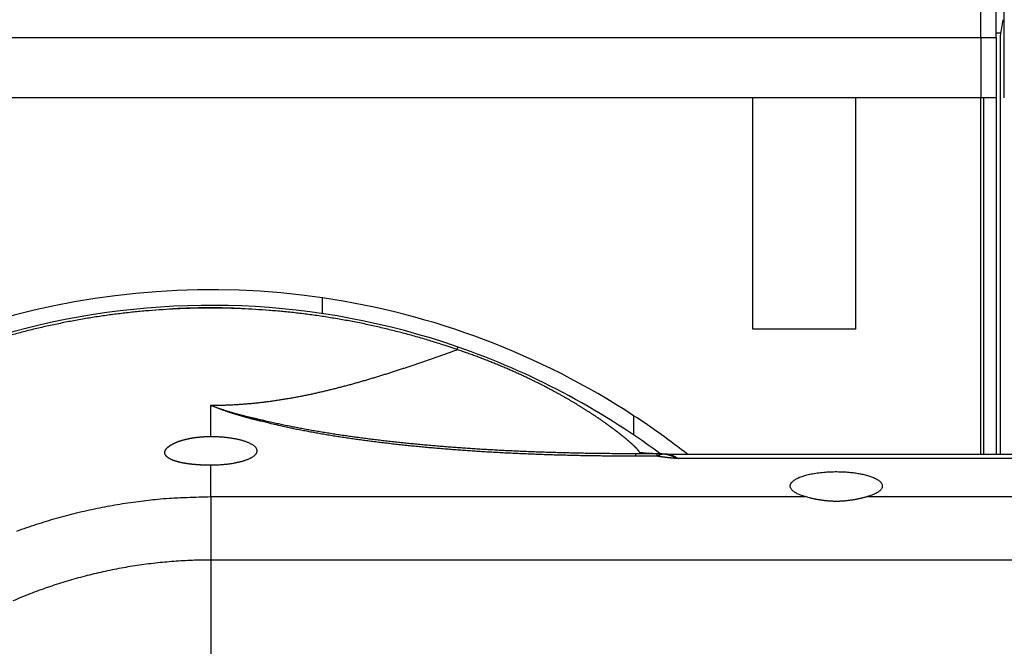
# Model space of a CAD drawing. Extents: x 7 to 871, y 13 to 748.
# Drawn here: x 526 to 559, y 213 to 234 of the extents above; entities that cross this region are included whole.
import ezdxf

# ---------------------------------------------------------------- set-up
doc = ezdxf.new("R2010")
doc.units = 0
doc.linetypes.add('HIDDENNEW0', pattern=[4.5, 1.5, -1.5, 1.5])
doc.layers.add('MUOTOVIIVAT', color=40, linetype='HIDDENNEW0')
doc.layers.add('TANGVIIVATNONDEF', color=3, linetype='HIDDENNEW0')

msp = doc.modelspace()

# ---------------------------------------------------------------- linework, layer by layer
at = {"layer": 'MUOTOVIIVAT', "color": 1, "linetype": 'CONTINUOUS'}
for p, q in [((557.78289, 233.30329), (557.78289, 243.30329)), ((558.28289, 233.30329), (558.28289, 243.30329)), ((558.5522, 231.30329), (558.5522, 243.40329)), ((558.5069, 233.8898), (558.4178, 233.35329)), ((558.4178, 233.35329), (558.4178, 219.5003))]:
    msp.add_line(p, q, dxfattribs=at)
at = {"layer": 'MUOTOVIIVAT', "color": 40, "linetype": 'CONTINUOUS'}
for p, q in [((558.28289, 233.45329), (558.4344, 233.45329)), ((550.23289, 231.30329), (506.68289, 231.30329)), ((553.63289, 231.30329), (550.23289, 231.30329)), ((557.88289, 231.30329), (553.63289, 231.30329)), ((557.78289, 219.50026), (557.78289, 231.30329)), ((558.28289, 231.30329), (557.88289, 231.30329)), ((557.88289, 219.50026), (557.88289, 231.30329)), ((558.28289, 231.30329), (558.28289, 219.5003)), ((535.98289, 224.16085), (535.98289, 224.6845)), ((553.63289, 223.65329), (550.23289, 223.65329)), ((546.28289, 220.78598), (546.28289, 220.14845))]:
    msp.add_line(p, q, dxfattribs=at)
at = {"layer": 'MUOTOVIIVAT', "color": 7, "linetype": 'CONTINUOUS'}
for p, q in [((507.28289, 233.30329), (558.28289, 233.30329)), ((557.78289, 233.30329), (557.78289, 231.30329)), ((558.28289, 233.30329), (558.28289, 231.30329))]:
    msp.add_line(p, q, dxfattribs=at)
at = {"layer": 'MUOTOVIIVAT', "color": 6, "linetype": 'CONTINUOUS'}
for p, q in [((550.23289, 223.65329), (550.23289, 231.30329)), ((553.63289, 231.30329), (553.63289, 223.65329)), ((546.34358, 219.53611), (547.05974, 219.53611)), ((547.05976, 219.53613), (547.0617, 219.53613)), ((606.41689, 219.50026), (547.5243, 219.50026))]:
    msp.add_line(p, q, dxfattribs=at)
for points in [[(532.28288, 219.14464), (532.25387, 219.1447, -0.001097078), (532.22492, 219.14489, -0.001100928), (532.19603, 219.14521, -0.001105415), (532.16719, 219.14566, -0.001111451), (532.13843, 219.14623, -0.001118338), (532.10974, 219.14693, -0.001125723), (532.08115, 219.14776, -0.001134101), (532.05264, 219.14872, -0.001143485), (532.02424, 219.14981, -0.001153808), (531.99594, 219.15102, -0.001165055), (531.96777, 219.15236, -0.001177308), (531.93971, 219.15383, -0.001190619), (531.91179, 219.15543, -0.001204975), (531.884, 219.15715, -0.001220467), (531.85636, 219.15901, -0.001237069), (531.82887, 219.16099, -0.001254918), (531.80154, 219.1631, -0.00127396), (531.77438, 219.16534, -0.001294371), (531.7474, 219.16771, -0.001316057), (531.7206, 219.1702, -0.001339236), (531.69399, 219.17282, -0.00136387), (531.66758, 219.17557, -0.001390182), (531.64137, 219.17845, -0.001417921), (531.61538, 219.18146, -0.001447478), (531.58961, 219.1846, -0.001479056), (531.56406, 219.18786, -0.001512443), (531.53875, 219.19125, -0.001550857), (531.51371, 219.19477, -0.001601917), (531.48901, 219.19841, -0.001651566), (531.46463, 219.20216, -0.001691923), (531.44058, 219.20603, -0.001737329), (531.41687, 219.21003, -0.001785606), (531.3935, 219.21414, -0.001837798), (531.37048, 219.21836, -0.001890772), (531.34781, 219.22271, -0.001948684), (531.32548, 219.22717, -0.002008402), (531.30352, 219.23175, -0.002073479), (531.28192, 219.23644, -0.002140487), (531.2607, 219.24125, -0.002213599), (531.23984, 219.24617, -0.002289118), (531.21936, 219.25121, -0.002371546), (531.19926, 219.25635, -0.002456846), (531.17955, 219.26162, -0.002550019), (531.16022, 219.26699, -0.002646638), (531.14129, 219.27248, -0.002752301), (531.12276, 219.27808, -0.002862113), (531.10463, 219.28379, -0.002982225), (531.08691, 219.28961, -0.003107204), (531.0696, 219.29555, -0.003244442), (531.05271, 219.30159, -0.003387775), (531.03624, 219.30774, -0.003544073), (531.02019, 219.314, -0.003706843), (531.00458, 219.32037, -0.003888479), (530.9894, 219.32685, -0.004079144), (530.97466, 219.33344, -0.004281588), (530.96036, 219.34013, -0.004500218), (530.94655, 219.34691, -0.004736011), (530.93321, 219.35378, -0.004958087), (530.92037, 219.36074, -0.005211355), (530.90799, 219.36778, -0.00546828), (530.89611, 219.37491, -0.005756902), (530.88471, 219.38212, -0.006050105), (530.8738, 219.38941, -0.006378985), (530.86337, 219.39678, -0.006712219), (530.85344, 219.40423, -0.007084368), (530.84398, 219.41175, -0.007460702), (530.83502, 219.41935, -0.007878267), (530.82654, 219.42702, -0.008298161), (530.81856, 219.43476, -0.008759801), (530.81106, 219.44257, -0.009219952), (530.80406, 219.45045, -0.009719179), (530.79755, 219.4584, -0.010209952), (530.79153, 219.46641, -0.010732313), (530.786, 219.47448, -0.011235199), (530.78097, 219.48261, -0.011756017), (530.77643, 219.49081, -0.012242116), (530.77239, 219.49906, -0.012724974), (530.76883, 219.50737, -0.013154088), (530.76579, 219.51573, -0.013555161), (530.76322, 219.52415, -0.013884987), (530.76117, 219.53262, -0.014153732), (530.75961, 219.54113, -0.014334681), (530.75855, 219.5497, -0.014446906), (530.75799, 219.55832, -0.01447331), (530.75793, 219.56698, -0.01437985), (530.75837, 219.57568, -0.014222795), (530.75931, 219.58441, -0.013988499), (530.76074, 219.59316, -0.013665449), (530.76269, 219.60193, -0.013281207), (530.76511, 219.61072, -0.012869792), (530.76804, 219.61953, -0.012407313), (530.77145, 219.62836, -0.011935314), (530.77536, 219.63719, -0.011431593), (530.77976, 219.64603, -0.0109417), (530.78465, 219.65488, -0.010433769), (530.79001, 219.66373, -0.009953396), (530.79587, 219.67259, -0.009465471), (530.80221, 219.68144, -0.00901349), (530.80903, 219.69028, -0.008560447), (530.81633, 219.69912, -0.008146763), (530.82412, 219.70795, -0.007735569), (530.83237, 219.71676, -0.007363948), (530.84111, 219.72556, -0.006996439), (530.85031, 219.73435, -0.006666777), (530.86, 219.74311, -0.006341315), (530.87014, 219.75185, -0.006051025), (530.88077, 219.76056, -0.005764754), (530.89186, 219.76924, -0.005509828), (530.90342, 219.7779, -0.005258829), (530.91544, 219.78651, -0.005039861), (530.92793, 219.79509, -0.004823387), (530.94085, 219.80362, -0.004638541), (530.95423, 219.8121, -0.004453422), (530.96804, 219.82051, -0.004280238), (530.98229, 219.82887, -0.004112073), (530.99696, 219.83716, -0.003966388), (531.01206, 219.84538, -0.003821915), (531.02759, 219.85353, -0.003694002), (531.04354, 219.86161, -0.003567289), (531.0599, 219.86961, -0.003456403), (531.07668, 219.87752, -0.00334566), (531.09386, 219.88536, -0.00324887), (531.11145, 219.89311, -0.003151658), (531.12944, 219.90076, -0.003067147), (531.14783, 219.90833, -0.00298166), (531.16661, 219.9158, -0.002907716), (531.18579, 219.92316, -0.00283235), (531.20535, 219.93043, -0.002767554), (531.2253, 219.93759, -0.002700997), (531.24562, 219.94464, -0.002644193), (531.26633, 219.95158, -0.002585243), (531.2874, 219.9584, -0.002535287), (531.30885, 219.9651, -0.00248318), (531.33065, 219.97169, -0.002439543), (531.35283, 219.97814, -0.002392906), (531.37536, 219.98447, -0.002354153), (531.39824, 219.99067, -0.002313606), (531.42148, 219.99673, -0.002279582), (531.44507, 220.00265, -0.002243635), (531.46897, 220.00843, -0.002224967), (531.49316, 220.01405, -0.002197463), (531.51762, 220.01951, -0.002162536), (531.54233, 220.0248, -0.002128718), (531.5673, 220.02992, -0.002099098), (531.59251, 220.03487, -0.002069532), (531.61796, 220.03965, -0.002044135), (531.64365, 220.04426, -0.002018612), (531.66956, 220.0487, -0.001996869), (531.69569, 220.05295, -0.001975096), (531.72203, 220.05703, -0.001957247), (531.74858, 220.06092, -0.001938315), (531.77532, 220.06464, -0.001922383), (531.80226, 220.06817, -0.001908353), (531.82939, 220.07151, -0.001899887), (531.85669, 220.07467, -0.001882453), (531.88417, 220.07763, -0.001861664), (531.9118, 220.0804, -0.001868358), (531.93961, 220.08298, -0.001900207), (531.96762, 220.08536, -0.001837681), (531.99566, 220.08755, -0.001710725), (532.02367, 220.08953, -0.001886408), (532.05228, 220.09132, -0.00224782), (532.08169, 220.0929, -0.001699295), (532.10939, 220.09427, -0.000587243), (532.13451, 220.09541, -0.002405548), (532.16695, 220.0964, -0.004091738), (532.2171, 220.09731, -0.001987394), (532.28288, 220.09814, -0.001049261)], [(532.28288, 220.09814), (532.35455, 220.09757, -0.003397694), (532.42496, 220.09605, -0.003598567), (532.49408, 220.09352, -0.003658311), (532.56178, 220.09008, -0.003572819), (532.62777, 220.08575, -0.003564902), (532.692, 220.08064, -0.003563034), (532.75428, 220.07475, -0.003599496), (532.81463, 220.06819, -0.003606646), (532.87288, 220.06097, -0.003641567), (532.92899, 220.0532, -0.003646553), (532.98278, 220.04493, -0.003740109), (533.0347, 220.03615, -0.003754821), (533.08518, 220.0268, -0.003925451), (533.13499, 220.01674, -0.004176418), (533.18469, 220.0058, -0.004360131), (533.23409, 219.994, -0.004746272), (533.28278, 219.98132, -0.00513923), (533.33062, 219.96778, -0.005563012), (533.37741, 219.95332, -0.006027165), (533.42298, 219.938, -0.006628657), (533.46703, 219.92176, -0.007291597), (533.5094, 219.90468, -0.00809595), (533.5498, 219.88672, -0.009018853), (533.58807, 219.86795, -0.010149215), (533.62389, 219.84836, -0.011479081), (533.65715, 219.82804, -0.013091682), (533.6875, 219.807, -0.015029023), (533.71488, 219.78532, -0.017351652), (533.73897, 219.76304, -0.020148929), (533.75972, 219.74025, -0.023388584), (533.77684, 219.71702, -0.027137873), (533.79037, 219.69343, -0.031085041), (533.80004, 219.66956, -0.035030609), (533.80593, 219.64552, -0.038199996), (533.80785, 219.62138, -0.040068929), (533.80593, 219.59724, -0.040068929), (533.80004, 219.57319, -0.038199997), (533.79037, 219.54932, -0.035030611), (533.77684, 219.52574, -0.031085041), (533.75972, 219.5025, -0.027137869), (533.73897, 219.47972, -0.023388586), (533.71488, 219.45744, -0.020148941), (533.6875, 219.43576, -0.017351649), (533.65715, 219.41471, -0.015028989), (533.62389, 219.39439, -0.013091693), (533.58807, 219.37481, -0.011479184), (533.5498, 219.35604, -0.010149182), (533.5094, 219.33808, -0.009018538), (533.46703, 219.32099, -0.00809605), (533.42298, 219.30476, -0.007292591), (533.37741, 219.28943, -0.006628348), (533.33062, 219.27498, -0.006023972), (533.28279, 219.26143, -0.005563988), (533.23409, 219.24875, -0.005149626), (533.18469, 219.23695, -0.00474314), (533.13499, 219.22601, -0.004325774), (533.08521, 219.21596, -0.004186856), (533.0347, 219.20661, -0.004037017), (532.98264, 219.19783, -0.003719171), (532.92899, 219.18955, -0.003402009), (532.87345, 219.18179, -0.003766711), (532.81463, 219.17457, -0.004591612), (532.75204, 219.16797, -0.003273508), (532.692, 219.16212, -0.000800062), (532.63659, 219.15713, -0.004885478), (532.56178, 219.15268, -0.008365671), (532.44217, 219.14851, -0.003844519), (532.28288, 219.14464, -0.001926973)], [(546.48634, 219.56727), (546.49622, 219.56699, -0.001236478), (546.50611, 219.56666, -0.001233422), (546.51601, 219.56628, -0.001232696), (546.52592, 219.56585, -0.001234941), (546.53582, 219.56537, -0.001236049), (546.54574, 219.56484, -0.001236883), (546.55566, 219.56426, -0.001237461), (546.56558, 219.56364, -0.001238559), (546.5755, 219.56296, -0.00123933), (546.58543, 219.56223, -0.001240531), (546.59537, 219.56146, -0.001240924), (546.6053, 219.56063, -0.001241287), (546.61524, 219.55975, -0.001242812), (546.62518, 219.55882, -0.001246022), (546.63512, 219.55784, -0.00124349), (546.64506, 219.55682, -0.001236754), (546.65499, 219.55574, -0.001248163), (546.66494, 219.55461, -0.001274569), (546.6749, 219.55342, -0.001238623), (546.68482, 219.5522, -0.00115681), (546.69468, 219.55093, -0.001278175), (546.7047, 219.54958, -0.001525744), (546.71495, 219.54815, -0.0011571), (546.72458, 219.54677, -0.000394307), (546.73328, 219.5455, -0.001635895), (546.74444, 219.54375, -0.002817517), (546.76163, 219.54091, -0.001375991), (546.78413, 219.53711, -0.000728202)], [(546.90243, 219.53613), (546.89021, 219.53614, -0.000422668), (546.87804, 219.53617, -0.000427185), (546.86591, 219.53621, -0.000429621), (546.85385, 219.53628, -0.000431331), (546.84186, 219.53637, -0.000435678), (546.82997, 219.53648, -0.000441443), (546.81818, 219.53661, -0.00044908), (546.8065, 219.53676, -0.000458117), (546.79496, 219.53693, -0.000469396), (546.78356, 219.53712, -0.000482365), (546.77232, 219.53732, -0.000497953), (546.76124, 219.53755, -0.000515772), (546.75036, 219.5378, -0.000536526), (546.73966, 219.53807, -0.000559763), (546.72918, 219.53835, -0.000582685), (546.71891, 219.53865, -0.00060201), (546.70885, 219.53898, -0.000624368), (546.69899, 219.53932, -0.000646962), (546.68936, 219.53968, -0.000672926), (546.67994, 219.54005, -0.000699187), (546.67074, 219.54045, -0.0007294), (546.66175, 219.54086, -0.000760215), (546.65298, 219.54129, -0.000795693), (546.64444, 219.54174, -0.00083215), (546.63611, 219.5422, -0.000874083), (546.62801, 219.54268, -0.000917362), (546.62013, 219.54318, -0.000967682), (546.61248, 219.54369, -0.0010206), (546.60505, 219.54422, -0.001079841), (546.59785, 219.54477, -0.001139247), (546.59088, 219.54533, -0.001206652), (546.58414, 219.54591, -0.001273976), (546.57762, 219.5465, -0.001353611), (546.57133, 219.54711, -0.001436692), (546.56527, 219.54773, -0.001534563), (546.55943, 219.54837, -0.001636936), (546.55382, 219.54902, -0.001758293), (546.54843, 219.54969, -0.001886718), (546.54327, 219.55037, -0.002040059), (546.53833, 219.55106, -0.002204417), (546.53362, 219.55176, -0.002401174), (546.52913, 219.55248, -0.002613611), (546.52487, 219.55321, -0.00287463), (546.52082, 219.55395, -0.003165637), (546.51701, 219.55471, -0.003508625), (546.51341, 219.55547, -0.003875678), (546.51004, 219.55625, -0.004393846), (546.50689, 219.55704, -0.005055095), (546.50396, 219.55784, -0.005627583), (546.50125, 219.55865, -0.005994275), (546.49878, 219.55946, -0.00762533), (546.49651, 219.5603, -0.010813147), (546.49445, 219.56117, -0.010077208), (546.49264, 219.56199, -0.003953793), (546.49112, 219.56274, -0.017630249), (546.48966, 219.56371, -0.045829277), (546.48806, 219.56525, -0.033421666), (546.48634, 219.56727, -0.021348507)], [(546.58223, 219.54608), (546.58674, 219.54603, -0.000603782), (546.59125, 219.54597, -0.000603226), (546.59576, 219.54589, -0.000603101), (546.60027, 219.54581, -0.000603511), (546.60478, 219.54571, -0.000603717), (546.60929, 219.5456, -0.00060388), (546.61381, 219.54549, -0.000603986), (546.61832, 219.54536, -0.000604177), (546.62284, 219.54522, -0.000604344), (546.62736, 219.54507, -0.000604627), (546.63188, 219.5449, -0.000604629), (546.6364, 219.54473, -0.000604511), (546.64091, 219.54455, -0.000605065), (546.64544, 219.54435, -0.000606338), (546.64996, 219.54415, -0.000604939), (546.65448, 219.54393, -0.000601414), (546.659, 219.5437, -0.000606764), (546.66352, 219.54346, -0.000619285), (546.66805, 219.54321, -0.000601737), (546.67257, 219.54295, -0.000561911), (546.67706, 219.54268, -0.000620476), (546.68162, 219.54239, -0.000740061), (546.68629, 219.54209, -0.000561522), (546.69067, 219.54179, -0.000192127), (546.69463, 219.54152, -0.000792843), (546.69972, 219.54115, -0.001364786), (546.70756, 219.54054, -0.00066693), (546.71782, 219.53973, -0.000353215)], [(547.5243, 219.5003), (547.51919, 219.50031, -0.001277215), (547.51408, 219.50035, -0.001273995), (547.50896, 219.50041, -0.001273211), (547.50384, 219.5005, -0.001275546), (547.49872, 219.50061, -0.001276687), (547.49359, 219.50075, -0.001277539), (547.48846, 219.50092, -0.001278122), (547.48333, 219.50112, -0.00127925), (547.47819, 219.50134, -0.001280033), (547.47305, 219.50158, -0.001281263), (547.46791, 219.50186, -0.001281654), (547.46277, 219.50216, -0.001282015), (547.45762, 219.50249, -0.001283574), (547.45248, 219.50284, -0.001286873), (547.44733, 219.50322, -0.00128424), (547.44218, 219.50363, -0.001277266), (547.43704, 219.50407, -0.001289027), (547.43188, 219.50453, -0.001316273), (547.42672, 219.50502, -0.001279133), (547.42158, 219.50553, -0.001194634), (547.41647, 219.50607, -0.001319927), (547.41128, 219.50665, -0.001575524), (547.40597, 219.50727, -0.001194857), (547.40098, 219.50787, -0.000407238), (547.39647, 219.50842, -0.001689172), (547.39068, 219.5092, -0.00290915), (547.38177, 219.51047, -0.001420741), (547.3701, 219.51218, -0.000751889)], [(551.9599, 218.10639), (551.88878, 218.12827, -0.00946005), (551.82202, 218.15171, -0.010406208), (551.75972, 218.17678, -0.011661756), (551.70228, 218.20328, -0.013636185), (551.65057, 218.23107, -0.016180327), (551.60476, 218.25996, -0.019198761), (551.56542, 218.2898, -0.022930743), (551.5325, 218.32028, -0.027163711), (551.50648, 218.35119, -0.033754948), (551.48718, 218.38258, -0.041736926), (551.47489, 218.41434, -0.045639512), (551.46899, 218.44513, -0.046329617), (551.46932, 218.47377, -0.05153856), (551.47525, 218.50162, -0.046818051), (551.48676, 218.53014, -0.039666788), (551.50412, 218.55931, -0.037796662), (551.52815, 218.58887, -0.032983092), (551.55892, 218.61861, -0.027995876), (551.597, 218.64837, -0.023386157), (551.64229, 218.67792, -0.020140285), (551.69525, 218.70697, -0.017090777), (551.75555, 218.73531, -0.014859837), (551.82343, 218.76261, -0.012864654), (551.89829, 218.78865, -0.011424728), (551.98009, 218.81311, -0.010135078), (552.06801, 218.83581, -0.009178826), (552.1617, 218.85644, -0.0083345), (552.26018, 218.8749, -0.007689896), (552.36282, 218.89093, -0.007136854), (552.46857, 218.90451, -0.006696301), (552.57661, 218.91545, -0.006340158), (552.68591, 218.92385, -0.006039148), (552.79559, 218.92958, -0.005823274), (552.90474, 218.93284, -0.005623855), (553.01248, 218.93358, -0.005510734), (553.11813, 218.93205, -0.005385108), (553.22089, 218.92829, -0.005358621), (553.32036, 218.92257, -0.005300532), (553.4159, 218.91497, -0.00533197), (553.50721, 218.90579, -0.00532572), (553.59375, 218.89514, -0.005436618), (553.67603, 218.88324, -0.005379424), (553.75464, 218.87004, -0.005802597), (553.83178, 218.85517, -0.006357316), (553.9092, 218.83809, -0.006681153), (553.98574, 218.81894, -0.007670623), (554.05974, 218.79774, -0.00878438), (554.13063, 218.77458, -0.009941093), (554.19774, 218.74937, -0.01137074), (554.26044, 218.72228, -0.01340881), (554.31771, 218.69333, -0.01597129), (554.36905, 218.66276, -0.019282845), (554.41354, 218.63067, -0.0236868), (554.45087, 218.59735, -0.029420976), (554.4802, 218.56299, -0.036753114), (554.50153, 218.52791, -0.04491857), (554.51425, 218.49238, -0.053636006), (554.51854, 218.45668, -0.059703688), (554.51402, 218.4211, -0.058282257), (554.5016, 218.38604, -0.050222957), (554.48135, 218.35184, -0.045516056), (554.45262, 218.31826, -0.041573431), (554.41514, 218.2854, -0.026354406), (554.37539, 218.25525, -0.011002214), (554.33568, 218.22865, -0.025580647), (554.27496, 218.19844, -0.031106615), (554.17057, 218.15722, -0.012893102), (554.02718, 218.10639, -0.00651801)], [(554.02718, 218.10639), (553.99404, 218.09677, -0.002610962), (553.95995, 218.08724, -0.002434276), (553.92486, 218.0778, -0.002356903), (553.88885, 218.06848, -0.00240171), (553.85195, 218.05931, -0.002410754), (553.81423, 218.05031, -0.002420676), (553.7757, 218.04153, -0.002428054), (553.73642, 218.03298, -0.002465463), (553.69641, 218.02469, -0.002491076), (553.65575, 218.01668, -0.002538036), (553.61444, 218.009, -0.002575164), (553.57256, 218.00165, -0.002635279), (553.53012, 217.99468, -0.002684851), (553.48719, 217.98811, -0.002756785), (553.44378, 217.98196, -0.002818428), (553.39996, 217.97627, -0.002902868), (553.35576, 217.97106, -0.002976719), (553.31122, 217.96635, -0.003073341), (553.26639, 217.96219, -0.00316098), (553.22131, 217.95858, -0.003273618), (553.17601, 217.95557, -0.003371941), (553.13055, 217.95317, -0.003489753), (553.08495, 217.95143, -0.003615362), (553.03928, 217.95035, -0.003786266), (552.99355, 217.94999, -0.003861274), (552.94783, 217.95033, -0.003861792), (552.90215, 217.95138, -0.003787544), (552.85655, 217.9531, -0.003617532), (552.81108, 217.95548, -0.003492967), (552.76578, 217.95846, -0.003376623), (552.72068, 217.96205, -0.003278984), (552.67584, 217.96619, -0.003166656), (552.63129, 217.97089, -0.00308175), (552.58708, 217.97608, -0.002990267), (552.54324, 217.98176, -0.002912864), (552.49983, 217.98789, -0.002817899), (552.4569, 217.99446, -0.002775311), (552.41444, 218.00143, -0.002746603), (552.37248, 218.00879, -0.002640343), (552.33123, 218.01645, -0.002447265), (552.29083, 218.02439, -0.002608656), (552.25056, 218.03276, -0.002979127), (552.21022, 218.04163, -0.002342579), (552.17275, 218.05012, -0.001002334), (552.13921, 218.05794, -0.003083465), (552.09815, 218.06833, -0.005275538), (552.03759, 218.08471, -0.002763802), (551.9599, 218.10639, -0.001545197)]]:
    msp.add_lwpolyline(points, format="xyb", dxfattribs=at)
at = {"layer": 'MUOTOVIIVAT', "color": 40, "linetype": 'CONTINUOUS'}
for radius, start, end in [(25.6, 56.84711, 81.689866), (25, 90, 91.200986), (25.6, 51.905193, 56.847112)]:
    msp.add_arc((532.28289, 199.35329), radius, start, end, dxfattribs=at)
at = {"layer": 'MUOTOVIIVAT', "color": 6, "linetype": 'CONTINUOUS'}
for start, end in [(70.886813, 270), (53.506028, 70.886813)]:
    msp.add_arc((532.28289, 199.43611), 25, start, end, dxfattribs=at)
at = {"layer": 'MUOTOVIIVAT', "color": 30, "linetype": 'CONTINUOUS'}
for start, end in [(91.200986, 92.890454), (87.707895, 90)]:
    msp.add_arc((532.28289, 199.35329), 25, start, end, dxfattribs=at)
at = {"layer": 'TANGVIIVATNONDEF', "color": 6, "linetype": 'CONTINUOUS'}
for p, q in [((532.28289, 220.0981), (532.28289, 221.13033)), ((546.34358, 219.53611), (546.34358, 219.44501)), ((547.05974, 219.44501), (546.34358, 219.44501)), ((547.05974, 219.44501), (547.05974, 219.53611)), ((532.28289, 218.1064), (532.28289, 219.14465)), ((606.41689, 219.36361), (547.77301, 219.36361)), ((532.28289, 218.1064), (551.95991, 218.1064)), ((532.28289, 218.1064), (532.28289, 216.0079)), ((554.02715, 218.1064), (606.41689, 218.1064)), ((606.41689, 216.0079), (532.28289, 216.0079)), ((532.28289, 216.0079), (532.28289, 205.66111))]:
    msp.add_line(p, q, dxfattribs=at)
for points in [[(540.43897, 222.9719), (540.00727, 223.11698, 0.004546548), (539.5731, 223.25428, 0.004550936), (539.13636, 223.38348, 0.004547139), (538.6973, 223.50486, 0.004541233), (538.25603, 223.61805, 0.004539244), (537.8128, 223.72333, 0.004539193), (537.36767, 223.82035, 0.004540252), (536.92086, 223.90939, 0.004543215), (536.47247, 223.99008, 0.004548508), (536.02271, 224.06272, 0.004557392), (535.57169, 224.12693, 0.004560558), (535.11961, 224.18302, 0.004558552), (534.66657, 224.23066, 0.004554815), (534.21276, 224.27016, 0.004548209), (533.7583, 224.30119, 0.004544543), (533.30337, 224.32409, 0.004542845), (532.84809, 224.3385, 0.004542394), (532.39264, 224.34476, 0.004543036), (531.93714, 224.34253, 0.004545597), (531.48176, 224.33215, 0.004550709), (531.02666, 224.31325, 0.004554192), (530.57195, 224.2862, 0.004556964), (530.11783, 224.25065, 0.004554885), (529.66441, 224.20697, 0.004547542), (529.21187, 224.15483, 0.004543306), (528.76034, 224.09461, 0.004541132), (528.31, 224.02599, 0.004540459), (527.86096, 223.94932, 0.004541142), (527.41343, 223.8643, 0.004543213), (526.96749, 223.77129, 0.004547195), (526.52337, 223.66996, 0.00455238), (526.08114, 223.56068, 0.004560067), (525.64104, 223.44315, 0.004560582)], [(540.43897, 222.9719), (540.44091, 222.97748, 0.000004681), (540.44278, 222.98288, 0.000004988), (540.44459, 222.9881, 0.00000535), (540.44633, 222.99314, 0.000005751), (540.44801, 222.998, 0.000006214), (540.44963, 223.00267, 0.000006712), (540.45119, 223.00716, 0.000007297), (540.45268, 223.01146, 0.000007938), (540.4541, 223.01558, 0.0000087), (540.45546, 223.01951, 0.000009543), (540.45675, 223.02324, 0.000010556), (540.45798, 223.0268, 0.000011687), (540.45915, 223.03015, 0.000013087), (540.46024, 223.03333, 0.000014703), (540.46127, 223.03631, 0.000016653), (540.46224, 223.0391, 0.000018843), (540.46314, 223.04169, 0.00002196), (540.46397, 223.0441, 0.000026082), (540.46473, 223.04631, 0.000030121), (540.46543, 223.04833, 0.000033376), (540.46606, 223.05016, 0.000044663), (540.46662, 223.05179, 0.00006801), (540.46712, 223.05324, 0.000069481), (540.46755, 223.05448, 0.000028684), (540.4679, 223.05551, 0.000138741), (540.46821, 223.0564, 0.000520831), (540.46848, 223.05721, 0.00073394), (540.46873, 223.05793, 0.000843282)], [(532.28288, 221.1303), (532.35602, 221.1305, 0.001301126), (532.42916, 221.13108, 0.001304621), (532.50229, 221.13205, 0.001301592), (532.57541, 221.13339, 0.001291532), (532.64851, 221.13512, 0.001284368), (532.72159, 221.13722, 0.001278077), (532.79464, 221.13969, 0.001272329), (532.86766, 221.14254, 0.001265508), (532.94065, 221.14576, 0.0012598), (533.0136, 221.14934, 0.001253512), (533.0865, 221.15329, 0.001248187), (533.15936, 221.1576, 0.001242179), (533.23216, 221.16228, 0.001237137), (533.30491, 221.16731, 0.001231428), (533.3776, 221.1727, 0.001226752), (533.45022, 221.17844, 0.001221512), (533.52277, 221.18454, 0.001216954), (533.59525, 221.19099, 0.001211444), (533.66765, 221.19778, 0.001207971), (533.73997, 221.20492, 0.001205148), (533.8122, 221.21241, 0.001198829), (533.88434, 221.22024, 0.00118673), (533.95639, 221.2284, 0.001173596), (534.02835, 221.23689, 0.001155396), (534.10021, 221.24571, 0.001142), (534.17197, 221.25485, 0.001129442), (534.24364, 221.26431, 0.001117974), (534.3152, 221.27408, 0.001104056), (534.38667, 221.28416, 0.001092172), (534.45803, 221.29454, 0.001078686), (534.52928, 221.30522, 0.00106699), (534.60044, 221.31619, 0.001053484), (534.67148, 221.32745, 0.001041821), (534.74241, 221.339, 0.001028404), (534.81322, 221.35083, 0.001016829), (534.88393, 221.36293, 0.001003512), (534.95452, 221.37531, 0.000991964), (535.02499, 221.38796, 0.000978596), (535.09534, 221.40087, 0.000967284), (535.16558, 221.41403, 0.000954489), (535.23569, 221.42746, 0.000942596), (535.30567, 221.44112, 0.000927914), (535.37553, 221.45504, 0.000910595), (535.44527, 221.46919, 0.000885466), (535.51488, 221.48357, 0.000870357), (535.58436, 221.49818, 0.000860777), (535.65372, 221.51301, 0.000851114), (535.72296, 221.52806, 0.00083829), (535.79208, 221.54333, 0.000827484), (535.86108, 221.55881, 0.000815352), (535.92995, 221.5745, 0.00080471), (535.99871, 221.59039, 0.00079228), (536.06734, 221.60648, 0.000781476), (536.13586, 221.62277, 0.000769006), (536.20426, 221.63926, 0.000758129), (536.27254, 221.65594, 0.000745557), (536.34071, 221.6728, 0.00073459), (536.40876, 221.68985, 0.000721938), (536.47669, 221.70708, 0.000710891), (536.54451, 221.72447, 0.000698157), (536.61222, 221.74205, 0.000687031), (536.67982, 221.75979, 0.000674221), (536.7473, 221.7777, 0.00066302), (536.81467, 221.79576, 0.000650135), (536.88193, 221.81399, 0.000638862), (536.94909, 221.83237, 0.000625906), (537.01613, 221.8509, 0.000614562), (537.08306, 221.86957, 0.000601538), (537.14989, 221.88839, 0.000590126), (537.21661, 221.90734, 0.000577031), (537.28322, 221.92644, 0.000565556), (537.34973, 221.94566, 0.000552404), (537.41613, 221.96501, 0.000540853), (537.48243, 221.98449, 0.000527602), (537.54863, 222.00408, 0.000516032), (537.61472, 222.0238, 0.000502851), (537.68071, 222.04362, 0.000491042), (537.7466, 222.06356, 0.000477271), (537.81239, 222.0836, 0.000466089), (537.87808, 222.10374, 0.00045433), (537.94367, 222.12399, 0.000449027), (538.00916, 222.14433, 0.000448517), (538.07457, 222.16478, 0.000443372), (538.13988, 222.18532, 0.000432046), (538.2051, 222.20595, 0.000423188), (538.27023, 222.22668, 0.000414281), (538.33527, 222.2475, 0.000405892), (538.40022, 222.26841, 0.000395648), (538.46509, 222.2894, 0.000384913), (538.52987, 222.31047, 0.000370716), (538.59457, 222.33162, 0.000362213), (538.65919, 222.35285, 0.000357051), (538.72373, 222.37415, 0.000351808), (538.78818, 222.39553, 0.000344951), (538.85256, 222.41697, 0.000339118), (538.91686, 222.43849, 0.00033264), (538.98108, 222.46008, 0.000326899), (539.04522, 222.48173, 0.00032026), (539.10929, 222.50345, 0.00031446), (539.17329, 222.52524, 0.000307852), (539.23721, 222.54709, 0.000301959), (539.30106, 222.56899, 0.000295148), (539.36483, 222.59096, 0.000289432), (539.42854, 222.61298, 0.000283112), (539.49218, 222.63507, 0.000276612), (539.55574, 222.6572, 0.000268492), (539.61921, 222.67937, 0.000264471), (539.68267, 222.70162, 0.000262051), (539.74616, 222.72396, 0.000249696), (539.80934, 222.74625, 0.000229071), (539.87207, 222.76845, 0.000243487), (539.93575, 222.79106, 0.0002765), (540.00084, 222.81424, 0.000209826), (540.06191, 222.83604, 0.000083517), (540.11709, 222.85577, 0.000274454), (540.18783, 222.88118, 0.000443756), (540.29661, 222.92043, 0.000215617), (540.43897, 222.9719, 0.000115965)], [(546.48634, 219.56727), (546.48507, 219.57, 0.007148202), (546.48366, 219.57284, 0.006399545), (546.48211, 219.5758, 0.005776052), (546.4804, 219.57888, 0.005303638), (546.47854, 219.58207, 0.004850632), (546.47653, 219.58538, 0.004465037), (546.47437, 219.5888, 0.004106358), (546.47206, 219.59234, 0.003808776), (546.46958, 219.596, 0.003526156), (546.46696, 219.59978, 0.003288376), (546.46418, 219.60367, 0.003061158), (546.46124, 219.60769, 0.002869617), (546.45814, 219.61182, 0.002684803), (546.45489, 219.61607, 0.002528313), (546.45147, 219.62044, 0.002376088), (546.44789, 219.62493, 0.002246814), (546.44415, 219.62954, 0.002120055), (546.44024, 219.63427, 0.00201213), (546.43617, 219.63913, 0.001905504), (546.43194, 219.6441, 0.001814542), (546.42754, 219.64919, 0.001724026), (546.42297, 219.65441, 0.00164669), (546.41824, 219.65975, 0.001569201), (546.41333, 219.66521, 0.001502924), (546.40826, 219.6708, 0.001436077), (546.40301, 219.6765, 0.001378861), (546.39759, 219.68233, 0.001320784), (546.392, 219.68829, 0.001271059), (546.38623, 219.69437, 0.001220273), (546.38029, 219.70057, 0.001176788), (546.37417, 219.7069, 0.00113211), (546.36788, 219.71335, 0.001093864), (546.3614, 219.71994, 0.001054341), (546.35475, 219.72664, 0.001020523), (546.34792, 219.73347, 0.000985379), (546.34091, 219.74043, 0.00095533), (546.33371, 219.74752, 0.00092393), (546.32633, 219.75473, 0.000897106), (546.31877, 219.76207, 0.000868924), (546.31102, 219.76954, 0.000844876), (546.30308, 219.77713, 0.000819478), (546.29496, 219.78486, 0.000797831), (546.28665, 219.79271, 0.000774852), (546.27816, 219.8007, 0.000755296), (546.26947, 219.80881, 0.000734427), (546.26059, 219.81705, 0.000716686), (546.25152, 219.82543, 0.00069768), (546.24225, 219.83393, 0.000681571), (546.23279, 219.84257, 0.000664155), (546.22314, 219.85133, 0.000649339), (546.21329, 219.86023, 0.000633522), (546.20325, 219.86926, 0.000620394), (546.193, 219.87842, 0.000605268), (546.18256, 219.88772, 0.000591578), (546.17191, 219.89715, 0.000588376), (546.16107, 219.90671, 0.000600418), (546.15001, 219.91641, 0.000600842), (546.13875, 219.92624, 0.000597393), (546.12727, 219.93622, 0.000592093), (546.11558, 219.94633, 0.000590247), (546.10367, 219.95657, 0.000585393), (546.09155, 219.96696, 0.000582887), (546.0792, 219.97749, 0.000577799), (546.06663, 219.98815, 0.000575222), (546.05383, 219.99896, 0.0005701), (546.0408, 220.00991, 0.000567347), (546.02754, 220.02101, 0.000562171), (546.01405, 220.03224, 0.000559299), (546.00032, 220.04363, 0.0005541), (545.98636, 220.05515, 0.000551126), (545.97216, 220.06682, 0.000545917), (545.95771, 220.07864, 0.000542859), (545.94302, 220.09061, 0.00053766), (545.92808, 220.10272, 0.000534547), (545.91289, 220.11498, 0.000529357), (545.89746, 220.12739, 0.000526159), (545.88176, 220.13995, 0.000521046), (545.86582, 220.15266, 0.00051795), (545.8496, 220.16552, 0.000511681), (545.83314, 220.17853, 0.000505809), (545.8164, 220.1917, 0.000504215), (545.79941, 220.20502, 0.000510933), (545.78213, 220.2185, 0.000513692), (545.76459, 220.23213, 0.000518247), (545.74676, 220.24592, 0.000519817), (545.72866, 220.25987, 0.00052384), (545.71026, 220.27398, 0.000524784), (545.69157, 220.28825, 0.00052797), (545.67259, 220.30268, 0.00052824), (545.65331, 220.31727, 0.000530753), (545.63372, 220.33203, 0.000530441), (545.61383, 220.34695, 0.000532316), (545.59363, 220.36204, 0.000531484), (545.57311, 220.37729, 0.000532811), (545.55227, 220.39272, 0.000531485), (545.53111, 220.40831, 0.000532223), (545.50962, 220.42408, 0.00053058), (545.4878, 220.44001, 0.000531142), (545.46565, 220.45612, 0.000528748), (545.44315, 220.4724, 0.000527798), (545.42031, 220.48886, 0.000526535), (545.39713, 220.50549, 0.000529412), (545.37359, 220.5223, 0.00052218), (545.3497, 220.53929, 0.000508407), (545.32545, 220.55646, 0.000502462), (545.30085, 220.5738, 0.000506825), (545.27586, 220.59134, 0.000512874), (545.25051, 220.60905, 0.000526505), (545.22478, 220.62695, 0.000534562), (545.19866, 220.64504, 0.0005441), (545.17213, 220.66332, 0.000550013), (545.14521, 220.68178, 0.00055887), (545.11788, 220.70044, 0.000563785), (545.09013, 220.71928, 0.000571245), (545.06195, 220.73833, 0.000575001), (545.03335, 220.75756, 0.000581358), (545.00431, 220.77699, 0.000584113), (544.97483, 220.79662, 0.000589409), (544.94489, 220.81644, 0.000591233), (544.9145, 220.83646, 0.000595562), (544.88364, 220.85669, 0.00059655), (544.85231, 220.87711, 0.000600012), (544.8205, 220.89775, 0.000600212), (544.7882, 220.91858, 0.000602803), (544.75541, 220.93962, 0.000602403), (544.72213, 220.96086, 0.000604497), (544.68833, 220.98232, 0.000603153), (544.65403, 221.00398, 0.000603729), (544.6192, 221.02585, 0.000603034), (544.58384, 221.04793, 0.000606108), (544.54794, 221.07024, 0.000612252), (544.51149, 221.09276, 0.000628479), (544.47446, 221.1155, 0.000638734), (544.43687, 221.13846, 0.000651747), (544.39869, 221.16164, 0.000659975), (544.35992, 221.18504, 0.00067171), (544.32054, 221.20865, 0.000678577), (544.28056, 221.23248, 0.000688725), (544.23995, 221.25653, 0.000694223), (544.19872, 221.2808, 0.000703003), (544.15684, 221.30528, 0.000707268), (544.11432, 221.32998, 0.000714751), (544.07113, 221.3549, 0.000717903), (544.02729, 221.38003, 0.000724256), (543.98275, 221.40538, 0.000726316), (543.93754, 221.43094, 0.000731408), (543.89163, 221.45672, 0.000732772), (543.84502, 221.48271, 0.000737561), (543.79768, 221.50892, 0.000737161), (543.74964, 221.53534, 0.000738431), (543.70085, 221.56198, 0.000740751), (543.65132, 221.58883, 0.000751162), (543.60103, 221.61589, 0.000760301), (543.54999, 221.64316, 0.000777511), (543.49817, 221.67064, 0.00078546), (543.44559, 221.6983, 0.00079361), (543.39222, 221.72616, 0.000798358), (543.33808, 221.7542, 0.000807888), (543.28316, 221.78242, 0.00081273), (543.22746, 221.81081, 0.000821147), (543.17096, 221.83937, 0.000825357), (543.11369, 221.86808, 0.000833399), (543.05561, 221.89695, 0.000837125), (542.99674, 221.92597, 0.000844357), (542.93706, 221.95513, 0.000850255), (542.8766, 221.98443, 0.000863122), (542.81531, 222.01385, 0.000867449), (542.75324, 222.04339, 0.000871827), (542.69038, 222.07303, 0.000873754), (542.62677, 222.10275, 0.000880065), (542.56238, 222.13256, 0.000883172), (542.49727, 222.16242, 0.000890025), (542.4314, 222.19235, 0.000893856), (542.36482, 222.2223, 0.000901484), (542.29751, 222.25229, 0.000906145), (542.22952, 222.28229, 0.000914576), (542.16081, 222.3123, 0.000919831), (542.09145, 222.34229, 0.000928671), (542.0214, 222.37227, 0.000930368), (541.95073, 222.4022, 0.000930806), (541.87943, 222.43208, 0.000929784), (541.80755, 222.46189, 0.000931583), (541.7351, 222.49162, 0.000933288), (541.6621, 222.52126, 0.000939015), (541.58856, 222.55079, 0.000939515), (541.51455, 222.58019, 0.000939871), (541.44008, 222.60943, 0.000952288), (541.3651, 222.63855, 0.000977755), (541.28956, 222.66754, 0.000948664), (541.21394, 222.69625, 0.000880666), (541.1384, 222.72461, 0.000970366), (541.06126, 222.7532, 0.001157752), (540.98192, 222.78221, 0.000873396), (540.90723, 222.80932, 0.000290658), (540.83954, 222.83374, 0.001239232), (540.75206, 222.86453, 0.002140433), (540.61667, 222.91121, 0.001042685), (540.43897, 222.9719, 0.00054978)], [(533.98805, 220.59068), (533.93964, 220.60242, -0.000710256), (533.89148, 220.61424, -0.000716449), (533.84357, 220.62615, -0.000722974), (533.7959, 220.63814, -0.000729312), (533.74849, 220.65022, -0.000735985), (533.70132, 220.66239, -0.000742461), (533.6544, 220.67464, -0.0007493), (533.60772, 220.68698, -0.000755962), (533.5613, 220.6994, -0.000762913), (533.51512, 220.71191, -0.000769584), (533.46919, 220.72451, -0.000776884), (533.4235, 220.7372, -0.000784298), (533.37807, 220.74997, -0.000791009), (533.33288, 220.76282, -0.000796211), (533.28794, 220.77577, -0.000806149), (533.24325, 220.7888, -0.000821133), (533.19881, 220.80191, -0.000818853), (533.15461, 220.81511, -0.000795046), (533.11064, 220.8284, -0.000843135), (533.06696, 220.84178, -0.000977475), (533.02362, 220.85525, -0.001103508), (532.98068, 220.86881, -0.001249904), (532.9382, 220.88248, -0.001317586), (532.89615, 220.89625, -0.001308572), (532.85454, 220.91013, -0.001316954), (532.81337, 220.9241, -0.001340394), (532.77265, 220.93816, -0.001379534), (532.73233, 220.95235, -0.001429984), (532.69241, 220.96665, -0.001414393), (532.65305, 220.981, -0.001343662), (532.61435, 220.99535, -0.001509298), (532.57552, 221.01005, -0.001835123), (532.5363, 221.02521, -0.00142273), (532.49973, 221.03951, -0.000494019), (532.46689, 221.05248, -0.002049712), (532.4257, 221.06937, -0.003655882), (532.36353, 221.09568, -0.00184557), (532.28288, 221.1303, -0.000992569)], [(532.28288, 221.1303), (532.32001, 221.11545, 0.001896261), (532.35764, 221.10072, 0.0018696), (532.3958, 221.08612, 0.001817415), (532.43445, 221.07164, 0.001742266), (532.4736, 221.05729, 0.001678872), (532.51322, 221.04305, 0.001622104), (532.55333, 221.02893, 0.001567759), (532.5939, 221.01493, 0.001512497), (532.63493, 221.00105, 0.001461624), (532.67641, 220.98728, 0.001411345), (532.71833, 220.97362, 0.001364715), (532.76068, 220.96007, 0.001318031), (532.80346, 220.94664, 0.001274934), (532.84665, 220.93331, 0.001231691), (532.89025, 220.92009, 0.001191843), (532.93424, 220.90697, 0.001151662), (532.97863, 220.89396, 0.001114698), (533.02339, 220.88105, 0.001077234), (533.06854, 220.86824, 0.001042951), (533.11403, 220.85553, 0.001008123), (533.1599, 220.84292, 0.000975987), (533.20609, 220.83041, 0.000942899), (533.25264, 220.81799, 0.000913613), (533.29951, 220.80566, 0.000884238), (533.34671, 220.79342, 0.000854467), (533.3942, 220.78128, 0.000821421), (533.44198, 220.76923, 0.000801332), (533.49011, 220.75725, 0.000787524), (533.5386, 220.74535, 0.00074334), (533.58716, 220.73357, 0.000676331), (533.63568, 220.72194, 0.000714959), (533.68528, 220.71022, 0.000808234), (533.73633, 220.69832, 0.000606339), (533.78442, 220.68719, 0.000234991), (533.82801, 220.67717, 0.000792788), (533.88449, 220.66446, 0.001273217), (533.97208, 220.64511, 0.000610473), (534.08717, 220.61988, 0.000325348)], [(534.08717, 220.61988), (534.08387, 220.61909, 0.000890931), (534.08057, 220.61829, 0.000888986), (534.07727, 220.61747, 0.00088703), (534.07397, 220.61665, 0.000885267), (534.07067, 220.6158, 0.000883384), (534.06737, 220.61495, 0.000881557), (534.06407, 220.61408, 0.000879618), (534.06077, 220.6132, 0.000877747), (534.05747, 220.61231, 0.000875865), (534.05416, 220.61141, 0.000874136), (534.05086, 220.61049, 0.000872014), (534.04756, 220.60956, 0.0008697), (534.04425, 220.60862, 0.000868361), (534.04095, 220.60766, 0.00086802), (534.03764, 220.6067, 0.00086389), (534.03434, 220.60572, 0.000856747), (534.03103, 220.60472, 0.000862192), (534.02773, 220.60372, 0.000877673), (534.02441, 220.6027, 0.00085075), (534.02111, 220.60167, 0.000792711), (534.01783, 220.60064, 0.000872901), (534.0145, 220.59957, 0.001037738), (534.01109, 220.59847, 0.000785726), (534.00789, 220.59743, 0.000269651), (534.00499, 220.59648, 0.001105007), (534.00127, 220.59523, 0.001892673), (533.99555, 220.59327, 0.000921854), (533.98805, 220.59068, 0.000487676)], [(546.34355, 219.44503), (546.12349, 219.44528, -0.000579226), (545.90342, 219.44603, -0.000575749), (545.68333, 219.4473, -0.000579023), (545.46325, 219.44908, -0.000590145), (545.24321, 219.4514, -0.000598589), (545.02323, 219.45424, -0.000606394), (544.80333, 219.45762, -0.000613951), (544.58353, 219.46154, -0.000623071), (544.36386, 219.46603, -0.000631323), (544.14433, 219.47106, -0.00064059), (543.92498, 219.47667, -0.000649153), (543.70581, 219.48283, -0.000658894), (543.48686, 219.48959, -0.000667893), (543.26814, 219.49692, -0.00067805), (543.04968, 219.50486, -0.000687482), (542.8315, 219.51338, -0.000698098), (542.61362, 219.52252, -0.000707994), (542.39606, 219.53226, -0.000719092), (542.17885, 219.54263, -0.000729474), (541.96201, 219.55361, -0.000741075), (541.74556, 219.56524, -0.000751979), (541.52951, 219.57749, -0.000764138), (541.31391, 219.5904, -0.000775561), (541.09875, 219.60395, -0.000788214), (540.88408, 219.61817, -0.000800312), (540.66991, 219.63304, -0.000813839), (540.45626, 219.64859, -0.000826181), (540.24315, 219.66481, -0.000839343), (540.03062, 219.68173, -0.000853694), (539.81866, 219.69933, -0.000871188), (539.60728, 219.71765, -0.00088938), (539.39648, 219.73667, -0.000911906), (539.18634, 219.75644, -0.000932009), (538.9769, 219.77692, -0.000953458), (538.76824, 219.79816, -0.000974711), (538.56041, 219.82013, -0.00099897), (538.3535, 219.84288, -0.001022575), (538.14753, 219.86637, -0.001048937), (537.94261, 219.89064, -0.001075005), (537.73875, 219.91568, -0.001104207), (537.53607, 219.94152, -0.001132642), (537.33459, 219.96813, -0.001163811), (537.13441, 219.99555, -0.001196424), (536.93554, 220.02377, -0.001233969), (536.73809, 220.05282, -0.001265559), (536.54212, 220.08266, -0.001295212), (536.34778, 220.11333, -0.00134633), (536.15483, 220.14486, -0.001420138), (535.96331, 220.17731, -0.001419517), (535.77417, 220.21042, -0.001360392), (535.58786, 220.24416, -0.001559636), (535.40065, 220.2794, -0.001946927), (535.21138, 220.31652, -0.001511473), (535.03477, 220.35186, -0.000481153), (534.87602, 220.38424, -0.002261916), (534.67704, 220.42786, -0.00417655), (534.37704, 220.49767, -0.002128421), (533.98805, 220.59068, -0.001140618)], [(534.08717, 220.61988), (534.26111, 220.58009, 0.001749573), (534.43689, 220.54114, 0.001729552), (534.61458, 220.50308, 0.001687306), (534.79406, 220.46585, 0.001625312), (534.97533, 220.42949, 0.00157373), (535.15827, 220.39396, 0.001527832), (535.34291, 220.35928, 0.001484196), (535.52913, 220.32541, 0.001439825), (535.71694, 220.29239, 0.001399365), (535.90622, 220.26016, 0.001359447), (536.097, 220.22875, 0.001322771), (536.28915, 220.19814, 0.001286102), (536.48269, 220.16833, 0.001252595), (536.67751, 220.1393, 0.001219027), (536.87361, 220.11106, 0.001188423), (537.0709, 220.08359, 0.001157609), (537.26936, 220.0569, 0.001129611), (537.46891, 220.03096, 0.001101296), (537.66953, 220.00578, 0.00107566), (537.87114, 219.98134, 0.001049613), (538.07372, 219.95766, 0.001026113), (538.27719, 219.93469, 0.001002111), (538.48153, 219.91247, 0.00098058), (538.68665, 219.89096, 0.00095852), (538.89254, 219.87017, 0.000938686), (539.09912, 219.85008, 0.000918088), (539.30637, 219.8307, 0.000900213), (539.5142, 219.81201, 0.000882251), (539.7226, 219.79401, 0.000864518), (539.93149, 219.77668, 0.000843689), (540.14087, 219.76004, 0.000826526), (540.35071, 219.74403, 0.000809487), (540.56103, 219.72869, 0.000796328), (540.77178, 219.71397, 0.000784923), (540.98297, 219.6999, 0.000774051), (541.19455, 219.68645, 0.000761843), (541.40652, 219.67364, 0.000750996), (541.61885, 219.66143, 0.000739589), (541.83153, 219.64984, 0.000729376), (542.04453, 219.63884, 0.00071846), (542.25785, 219.62845, 0.000708498), (542.47145, 219.61864, 0.000697635), (542.68531, 219.60943, 0.000688677), (542.89944, 219.60078, 0.000679635), (543.11382, 219.59272, 0.000669094), (543.32835, 219.58522, 0.000655692), (543.54299, 219.57828, 0.00065229), (543.75803, 219.57189, 0.00065496), (543.97354, 219.56605, 0.000629365), (544.18832, 219.56075, 0.000581962), (544.40192, 219.556, 0.00063058), (544.61907, 219.55175, 0.000734919), (544.84136, 219.54803, 0.000557091), (545.05012, 219.54484, 0.000203992), (545.23889, 219.54222, 0.000760657), (545.48132, 219.53997, 0.001276223), (545.85466, 219.53793, 0.000622247), (546.34355, 219.53613, 0.000331517)], [(547.05976, 219.53613), (547.07015, 219.5361, -0.001307578), (547.08054, 219.53602, -0.001306892), (547.09093, 219.53588, -0.001306644), (547.10132, 219.53569, -0.001307163), (547.11172, 219.53544, -0.001307411), (547.12211, 219.53514, -0.001307535), (547.1325, 219.53478, -0.00130758), (547.1429, 219.53437, -0.001307698), (547.15329, 219.53391, -0.001307848), (547.16368, 219.53339, -0.001308133), (547.17407, 219.53281, -0.001307909), (547.18445, 219.53218, -0.001307299), (547.19483, 219.5315, -0.001308237), (547.20521, 219.53076, -0.001310576), (547.21559, 219.52996, -0.001307305), (547.22596, 219.52912, -0.001299319), (547.23632, 219.52821, -0.0013105), (547.24668, 219.52726, -0.001336905), (547.25706, 219.52624, -0.001298944), (547.26739, 219.52518, -0.001212966), (547.27765, 219.52407, -0.001338314), (547.28807, 219.52288, -0.00159457), (547.29872, 219.5216, -0.001210886), (547.30872, 219.52037, -0.000417087), (547.31776, 219.51923, -0.001706419), (547.32934, 219.51764, -0.002935294), (547.34716, 219.51504, -0.001435869), (547.37047, 219.51154, -0.000761188)], [(547.37047, 219.51154), (547.3605, 219.51264, 0.005731035), (547.35048, 219.51351, 0.005705231), (547.34043, 219.51415, 0.005682461), (547.33033, 219.51457, 0.005670169), (547.3202, 219.51476, 0.00564723), (547.31003, 219.51472, 0.005618784), (547.29982, 219.51444, 0.005583871), (547.28958, 219.51394, 0.005548274), (547.27932, 219.51321, 0.005506033), (547.26902, 219.51225, 0.005462835), (547.2587, 219.51105, 0.005411383), (547.24835, 219.50963, 0.005357679), (547.23797, 219.50797, 0.005304479), (547.22758, 219.50608, 0.005256386), (547.21716, 219.50396, 0.005180767), (547.20673, 219.50162, 0.005087667), (547.19628, 219.49905, 0.005064163), (547.18581, 219.49624, 0.005096706), (547.17531, 219.49319, 0.004881961), (547.16485, 219.48995, 0.004499131), (547.15443, 219.4865, 0.004889276), (547.14384, 219.48275, 0.005722158), (547.133, 219.47864, 0.004273172), (547.12282, 219.47465, 0.001471979), (547.11361, 219.47093, 0.005896327), (547.10179, 219.46565, 0.009817671), (547.08359, 219.45689, 0.004673276), (547.05976, 219.44503, 0.002447081)], [(547.77302, 219.3636), (547.75812, 219.36466, -0.000382927), (547.74323, 219.36575, -0.000382787), (547.72837, 219.36685, -0.000384568), (547.71352, 219.36798, -0.000388503), (547.69869, 219.36913, -0.000391725), (547.68388, 219.37031, -0.000394733), (547.66909, 219.3715, -0.000397705), (547.65432, 219.37272, -0.000401075), (547.63957, 219.37396, -0.000404236), (547.62485, 219.37522, -0.000407642), (547.61014, 219.37651, -0.000410883), (547.59546, 219.37781, -0.000414412), (547.5808, 219.37914, -0.000417767), (547.56616, 219.3805, -0.000421401), (547.55155, 219.38187, -0.000424864), (547.53696, 219.38327, -0.000428613), (547.5224, 219.38469, -0.000432191), (547.50786, 219.38614, -0.000436056), (547.49335, 219.3876, -0.000439752), (547.47887, 219.3891, -0.000443739), (547.46441, 219.39061, -0.000447558), (547.44998, 219.39215, -0.000451672), (547.43558, 219.39371, -0.000455615), (547.4212, 219.3953, -0.000459854), (547.40686, 219.3969, -0.000463865), (547.39254, 219.39854, -0.000468112), (547.37826, 219.40019, -0.000472216), (547.364, 219.40187, -0.000476614), (547.34978, 219.40358, -0.000480935), (547.33559, 219.40531, -0.000485616), (547.32144, 219.40706, -0.000489996), (547.30732, 219.40884, -0.00049453), (547.29323, 219.41064, -0.000499576), (547.27918, 219.41247, -0.00050552), (547.26516, 219.41432, -0.000509099), (547.25119, 219.41619, -0.000511047), (547.23725, 219.41809, -0.000520722), (547.22334, 219.42001, -0.000537202), (547.20945, 219.42196, -0.000526847), (547.19566, 219.42393, -0.00049614), (547.18198, 219.42591, -0.00055443), (547.16813, 219.42795, -0.000670841), (547.15401, 219.43007, -0.000512662), (547.14077, 219.43207, -0.000171648), (547.12883, 219.43389, -0.000737259), (547.11359, 219.43629, -0.001296418), (547.09025, 219.44006, -0.000641272), (547.05976, 219.44503, -0.000340711)], [(547.3701, 219.51218), (547.37011, 219.51218, -0.016716449), (547.37012, 219.51217, -0.016215676), (547.37013, 219.51217, -0.015515756), (547.37013, 219.51216, -0.014617549), (547.37014, 219.51216, -0.013640204), (547.37015, 219.51215, -0.012671211), (547.37016, 219.51214, -0.011670859), (547.37017, 219.51214, -0.010697143), (547.37017, 219.51213, -0.009749466), (547.37018, 219.51212, -0.008865776), (547.37019, 219.51211, -0.008029339), (547.3702, 219.5121, -0.007259346), (547.37021, 219.51209, -0.00654572), (547.37021, 219.51208, -0.005893417), (547.37022, 219.51206, -0.005297016), (547.37023, 219.51205, -0.004751556), (547.37024, 219.51204, -0.004257833), (547.37025, 219.51202, -0.003804182), (547.37025, 219.51201, -0.0033972), (547.37026, 219.51199, -0.003020551), (547.37027, 219.51198, -0.002684462), (547.37028, 219.51196, -0.00237013), (547.37029, 219.51194, -0.002093571), (547.3703, 219.51192, -0.001832724), (547.37031, 219.5119, -0.0016004), (547.37032, 219.51189, -0.001377308), (547.37032, 219.51186, -0.00119119), (547.37033, 219.51184, -0.001011474), (547.37034, 219.51182, -0.000840365), (547.37035, 219.5118, -0.000675099), (547.37036, 219.51178, -0.000560294), (547.37038, 219.51175, -0.000423727), (547.37039, 219.51173, -0.000296457), (547.3704, 219.5117, -0.000256265), (547.37041, 219.51168, -0.000087874), (547.37042, 219.51165, 0.00023499), (547.37044, 219.5116, 0.000126975), (547.37047, 219.51154, 0.00004561)], [(547.37047, 219.51154), (547.37538, 219.51047, -0.001726431), (547.3804, 219.50934, -0.001629614), (547.38552, 219.50815, -0.001574884), (547.39075, 219.5069, -0.001566608), (547.3961, 219.50559, -0.001538868), (547.40156, 219.50422, -0.001510061), (547.40713, 219.50278, -0.001476987), (547.41281, 219.50128, -0.001453569), (547.41862, 219.49971, -0.001422919), (547.42454, 219.49807, -0.001398903), (547.43059, 219.49637, -0.001368925), (547.43675, 219.49459, -0.001345829), (547.44304, 219.49274, -0.001316994), (547.44945, 219.49081, -0.001294534), (547.45599, 219.48881, -0.00126676), (547.46266, 219.48674, -0.001245055), (547.46946, 219.48459, -0.001218375), (547.47639, 219.48236, -0.001197429), (547.48345, 219.48005, -0.001171831), (547.49065, 219.47766, -0.001151662), (547.49798, 219.47518, -0.001127133), (547.50545, 219.47262, -0.001107737), (547.51306, 219.46998, -0.001084262), (547.52081, 219.46725, -0.001065651), (547.5287, 219.46443, -0.001043179), (547.53673, 219.46153, -0.001025282), (547.54491, 219.45853, -0.001000902), (547.55323, 219.45545, -0.000977906), (547.5617, 219.45227, -0.000953165), (547.57032, 219.449, -0.000932612), (547.57908, 219.44564, -0.000909946), (547.58798, 219.44218, -0.000890836), (547.59703, 219.43863, -0.000871189), (547.60622, 219.43499, -0.000856027), (547.61557, 219.43126, -0.000835114), (547.62505, 219.42743, -0.00081451), (547.63467, 219.4235, -0.000805345), (547.64445, 219.41948, -0.00080848), (547.65439, 219.41535, -0.000768064), (547.66443, 219.41115, -0.00070292), (547.67455, 219.40688, -0.000767218), (547.68499, 219.40243, -0.000904774), (547.69585, 219.39776, -0.000663633), (547.70613, 219.39332, -0.000207467), (547.71549, 219.38926, -0.000935802), (547.72785, 219.38382, -0.00156143), (547.7473, 219.37514, -0.000729398), (547.77302, 219.3636, -0.00037601)], [(547.5243, 219.5003), (547.52441, 219.50023, 0.049724103), (547.52465, 219.50009, 0.009745509), (547.52504, 219.49987, 0.003155397), (547.52558, 219.49959, 0.000072866), (547.52627, 219.49921, -0.000357273), (547.52712, 219.49875, 0.00000631), (547.52811, 219.49821, 0.000062086), (547.52926, 219.49759, -0.000017645), (547.53056, 219.49689, -0.000039059), (547.532, 219.49611, -0.00003238), (547.5336, 219.49525, -0.000032548), (547.53533, 219.49431, -0.000039002), (547.53722, 219.49328, -0.000041467), (547.53925, 219.49219, -0.000043535), (547.54143, 219.49101, -0.000044471), (547.54374, 219.48975, -0.000046566), (547.5462, 219.48841, -0.000047305), (547.5488, 219.487, -0.000048856), (547.55154, 219.48551, -0.000049341), (547.55442, 219.48395, -0.000050673), (547.55744, 219.48231, -0.000051042), (547.56059, 219.48059, -0.000052195), (547.56389, 219.4788, -0.000052488), (547.56731, 219.47694, -0.000053523), (547.57088, 219.47499, -0.000053771), (547.57457, 219.47298, -0.000054718), (547.5784, 219.47089, -0.00005494), (547.58236, 219.46873, -0.000055823), (547.58645, 219.4665, -0.000056031), (547.59067, 219.46419, -0.000056865), (547.59502, 219.46182, -0.000057066), (547.5995, 219.45937, -0.000057864), (547.6041, 219.45685, -0.000058063), (547.60883, 219.45426, -0.000058831), (547.61369, 219.4516, -0.000059034), (547.61867, 219.44887, -0.000059781), (547.62377, 219.44607, -0.000059987), (547.629, 219.44321, -0.000060712), (547.63434, 219.44027, -0.000060932), (547.63981, 219.43727, -0.000061661), (547.6454, 219.4342, -0.000061864), (547.6511, 219.43106, -0.000062524), (547.65693, 219.42786, -0.00006282), (547.66287, 219.42459, -0.00006367), (547.66892, 219.42125, -0.000063695), (547.67509, 219.41785, -0.000063881), (547.68138, 219.41438, -0.000064859), (547.68778, 219.41085, -0.000067187), (547.6943, 219.40725, -0.000065073), (547.70091, 219.4036, -0.000060582), (547.70758, 219.39991, -0.00006852), (547.71448, 219.39609, -0.000084251), (547.72167, 219.39211, -0.00006179), (547.72848, 219.38833, -0.000016493), (547.7347, 219.38489, -0.000092412), (547.74291, 219.38033, -0.000160863), (547.75587, 219.37313, -0.000075556), (547.77302, 219.3636, -0.000038604)], [(525.85915, 216.96664, -0.00459995), (526.18425, 217.08251, -0.004605828), (526.5115, 217.19221, -0.004618298), (526.84073, 217.29593, -0.004639164), (527.17192, 217.39339, -0.004628238), (527.50476, 217.4848, -0.004588975), (527.83915, 217.56989, -0.004618035), (528.1754, 217.64891, -0.004699639), (528.5136, 217.7216, -0.004560005), (528.85166, 217.78815, -0.004253533), (529.18885, 217.84828, -0.004687784), (529.53256, 217.90236, -0.005584196), (529.88532, 217.95019, -0.004240504), (530.21712, 217.99143, -0.001453879), (530.51756, 218.02563, -0.005980568), (530.90434, 218.05521, -0.0103265), (531.50097, 218.0822, -0.005055027), (532.28288, 218.10639, -0.002675925)], [(532.28288, 216.00788), (531.97676, 216.00498, 0.004606419), (531.67077, 215.99651, 0.004612119), (531.36491, 215.98226, 0.004605828), (531.05929, 215.96246, 0.004593443), (530.75406, 215.93691, 0.004586486), (530.4493, 215.90585, 0.004581888), (530.14515, 215.86906, 0.004578905), (529.84169, 215.82679, 0.004577551), (529.53906, 215.77883, 0.004578066), (529.23732, 215.72542, 0.004580667), (528.93664, 215.66634, 0.00458456), (528.63707, 215.60183, 0.004590827), (528.33878, 215.5317, 0.004598413), (528.04181, 215.45616, 0.004609195), (527.74634, 215.37503, 0.004619184), (527.45241, 215.28853, 0.004630744), (527.1602, 215.19646, 0.004630378), (526.86973, 215.09909, 0.0046176), (526.58116, 214.99625, 0.004608339), (526.29451, 214.88819, 0.004600143), (526.00996, 214.77475, 0.004594158), (525.72751, 214.65618, 0.00458879)]]:
    msp.add_lwpolyline(points, format="xyb", dxfattribs=at)
at = {"layer": 'TANGVIIVATNONDEF', "color": 40, "linetype": 'CONTINUOUS'}
msp.add_arc((532.28289, 199.35329), 25.6, 81.689864, 180, dxfattribs=at)

doc.saveas('drawing.dxf')
